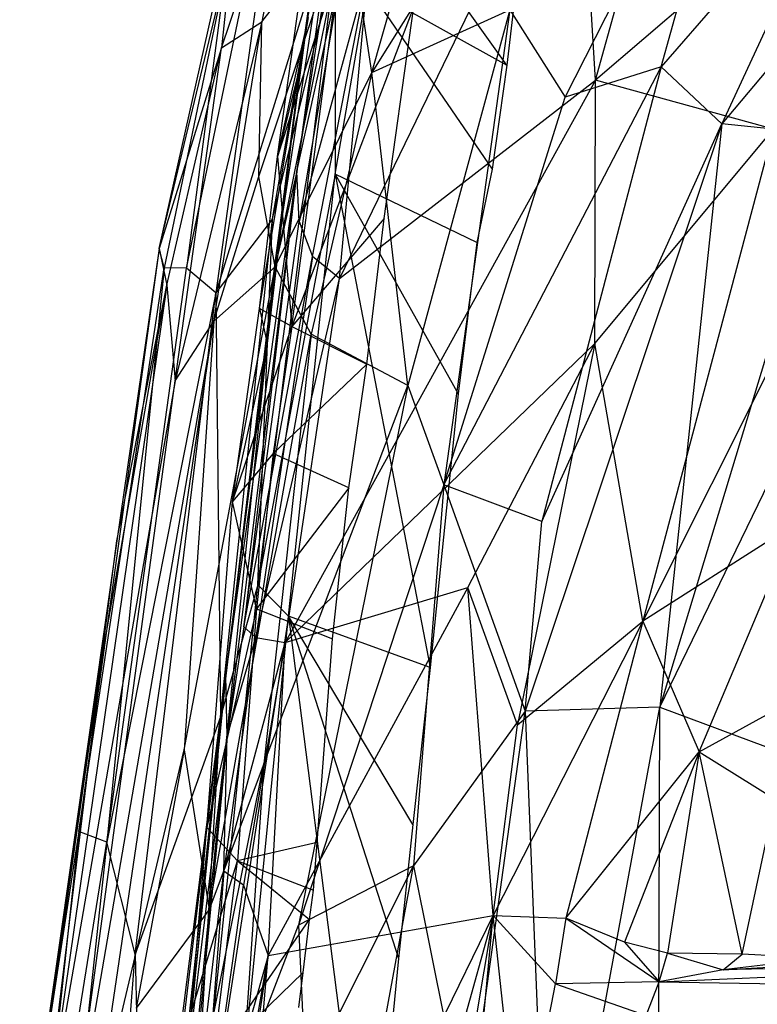
# Model space of a CAD drawing. Extents: x -329 to 319, y -335 to 331.
# Drawn here: x -233 to -173, y 20 to 101 of the extents above; entities that cross this region are included whole.
import ezdxf

# ---------------------------------------------------------------- set-up
doc = ezdxf.new("R2010")
doc.units = 0
doc.layers.get('0').update_dxf_attribs({"color": 13, "linetype": 'CONTINUOUS'})

# ---------------------------------------------------------------- blocks, each defined once
blk = doc.blocks.new('GROUP_6')
for p, q in [((52.417, 355.682, 81.588), (68.44, 387.264, 79.592)), ((60.307, 358.165, 83.12), (68.44, 387.264, 79.592)), ((36.525, 357.689, 74.123), (44.168, 384.919, 69.941)), ((21.288, 341.614, 44.465), (29.281, 379.983, 41.11)), ((29.281, 379.983, 41.11), (23.706, 339.583, 40.309)), ((24.149, 359.716, 58.516), (30.466, 378.286, 59.259)), ((30.466, 378.286, 59.259), (27.485, 361.851, 64.02)), ((75.629, 375.871, 82.88), (60.307, 358.165, 83.12)), ((75.629, 375.871, 82.88), (65.291, 353.478, 84.328)), ((47.389, 375.161, 75.332), (36.525, 357.689, 74.123)), ((47.612, 358.289, 32.747), (37.162, 373.044, 33.724)), ((81.157, 372.418, 83.728), (65.291, 353.478, 84.328)), ((27.233, 349.154, 68.491), (34.514, 370.961, 68.089)), ((27.485, 361.851, 64.02), (34.514, 370.961, 68.089)), ((34.514, 370.961, 68.089), (28.57, 341.739, 71.937)), ((36.525, 357.689, 74.123), (34.514, 370.961, 68.089)), ((19.047, 343.224, 52.696), (25.114, 370.432, 50.005)), ((19.047, 343.224, 52.696), (25.079, 368.345, 53.735)), ((25.079, 368.345, 53.735), (24.149, 359.716, 58.516)), ((33.488, 366.749, 34.478), (27.154, 315.587, 33.678)), ((28.363, 345.679, 35.76), (33.488, 366.749, 34.478)), ((33.488, 366.749, 34.478), (33.517, 349.353, 33.676)), ((19.047, 343.224, 52.696), (24.486, 365.879, 46.425)), ((24.486, 365.879, 46.425), (19.442, 341.646, 49.018)), ((24.486, 365.879, 46.425), (21.288, 341.614, 44.465)), ((31.979, 366.329, 35.415), (23.706, 339.583, 40.309)), ((28.363, 345.679, 35.76), (31.979, 366.329, 35.415)), ((33.517, 349.353, 33.676), (36.177, 364.694, 33.172)), ((36.177, 364.694, 33.172), (46.397, 349.745, 32.992)), ((36.177, 364.694, 33.172), (47.612, 358.289, 32.747)), ((36.525, 357.689, 74.123), (47.876, 362.841, 78.675)), ((47.876, 362.841, 78.675), (39.471, 331.973, 80.465)), ((47.876, 362.841, 78.675), (42.433, 323.8, 82.774)), ((48.201, 363.212, 33.122), (47.612, 358.289, 32.747)), ((47.876, 362.841, 78.675), (52.417, 355.682, 81.588)), ((27.485, 361.851, 64.02), (20.352, 332.358, 64.536)), ((23.52, 337.254, 67.871), (27.485, 361.851, 64.02)), ((24.149, 359.716, 58.516), (27.485, 361.851, 64.02)), ((27.233, 349.154, 68.491), (27.485, 361.851, 64.02)), ((24.149, 359.716, 58.516), (19.047, 343.224, 52.696)), ((19.674, 340.231, 59.106), (24.149, 359.716, 58.516)), ((20.352, 332.358, 64.536), (24.149, 359.716, 58.516)), ((28.57, 341.739, 71.937), (36.525, 357.689, 74.123)), ((36.525, 357.689, 74.123), (31.519, 336.191, 75.868)), ((39.471, 331.973, 80.465), (36.525, 357.689, 74.123)), ((42.433, 323.8, 82.774), (60.307, 358.165, 83.12)), ((47.612, 358.289, 32.747), (46.397, 349.745, 32.992)), ((60.307, 358.165, 83.12), (50.48, 320.797, 85.054)), ((60.307, 358.165, 83.12), (52.417, 355.682, 81.588)), ((65.291, 353.478, 84.328), (60.307, 358.165, 83.12)), ((42.433, 323.8, 82.774), (52.417, 355.682, 81.588)), ((65.291, 353.478, 84.328), (49.112, 305.199, 86.039)), ((50.48, 320.797, 85.054), (65.291, 353.478, 84.328)), ((65.291, 353.478, 84.328), (60.191, 305.53, 86.887)), ((74.418, 352.563, 84.998), (65.291, 353.478, 84.328)), ((74.418, 352.563, 84.998), (60.191, 305.53, 86.887)), ((46.397, 349.745, 32.992), (45.138, 343.723, 33.206)), ((23.52, 337.254, 67.871), (27.233, 349.154, 68.491)), ((33.517, 349.353, 33.676), (27.154, 315.587, 33.678)), ((28.57, 341.739, 71.937), (27.233, 349.154, 68.491)), ((29.658, 313.009, 32.828), (33.517, 349.353, 33.676)), ((45.138, 343.723, 33.206), (33.517, 349.353, 33.676)), ((33.517, 349.353, 33.676), (41.315, 308.806, 32.392)), ((33.517, 349.353, 33.676), (43.624, 331.294, 33.009)), ((28.363, 345.679, 35.76), (23.706, 339.583, 40.309)), ((24.065, 304.744, 34.979), (28.363, 345.679, 35.76)), ((27.154, 315.587, 33.678), (28.363, 345.679, 35.76)), ((19.047, 343.224, 52.696), (12.423, 295.337, 52.35)), ((19.047, 343.224, 52.696), (15.566, 319.207, 54.892)), ((19.442, 341.646, 49.018), (19.047, 343.224, 52.696)), ((19.047, 343.224, 52.696), (19.674, 340.231, 59.106)), ((45.138, 343.723, 33.206), (43.624, 331.294, 33.009)), ((12.423, 295.337, 52.35), (19.442, 341.646, 49.018)), ((19.442, 341.646, 49.018), (14.732, 294.446, 46.994)), ((14.732, 294.446, 46.994), (21.288, 341.614, 44.465)), ((21.288, 341.614, 44.465), (19.442, 341.646, 49.018)), ((21.078, 302.035, 73.877), (28.57, 341.739, 71.937)), ((23.706, 339.583, 40.309), (21.288, 341.614, 44.465)), ((23.149, 288.911, 78.396), (28.57, 341.739, 71.937)), ((28.57, 341.739, 71.937), (23.52, 337.254, 67.871)), ((31.519, 336.191, 75.868), (28.57, 341.739, 71.937)), ((19.674, 340.231, 59.106), (9.407, 269.187, 65.619)), ((14.213, 308.82, 58.657), (19.674, 340.231, 59.106)), ((15.566, 319.207, 54.892), (19.674, 340.231, 59.106)), ((19.674, 340.231, 59.106), (20.352, 332.358, 64.536)), ((23.706, 339.583, 40.309), (14.732, 294.446, 46.994)), ((17.066, 285.233, 41.955), (23.706, 339.583, 40.309)), ((23.706, 339.583, 40.309), (24.065, 304.744, 34.979)), ((23.52, 337.254, 67.871), (11.818, 269.46, 70.819)), ((13.732, 271, 72.994), (23.52, 337.254, 67.871)), ((20.352, 332.358, 64.536), (23.52, 337.254, 67.871)), ((23.52, 337.254, 67.871), (21.078, 302.035, 73.877)), ((23.149, 288.911, 78.396), (31.519, 336.191, 75.868)), ((31.519, 336.191, 75.868), (27.648, 300.885, 79.32)), ((39.471, 331.973, 80.465), (31.519, 336.191, 75.868)), ((20.352, 332.358, 64.536), (9.407, 269.187, 65.619)), ((11.818, 269.46, 70.819), (20.352, 332.358, 64.536)), ((27.648, 300.885, 79.32), (39.471, 331.973, 80.465)), ((39.471, 331.973, 80.465), (30.495, 287.636, 82.693)), ((39.471, 331.973, 80.465), (42.433, 323.8, 82.774)), ((43.624, 331.294, 33.009), (41.315, 308.806, 32.392)), ((60.191, 305.53, 86.887), (72.012, 329.923, 85.819)), ((42.433, 323.8, 82.774), (30.495, 287.636, 82.693)), ((42.433, 323.8, 82.774), (39.953, 292.491, 85.473)), ((50.48, 320.797, 85.054), (42.433, 323.8, 82.774)), ((42.433, 323.8, 82.774), (49.112, 305.199, 86.039)), ((49.112, 305.199, 86.039), (50.48, 320.797, 85.054)), ((15.566, 319.207, 54.892), (8.359, 268.825, 58.105)), ((14.213, 308.82, 58.657), (15.566, 319.207, 54.892)), ((21.316, 258.821, 33.782), (27.154, 315.587, 33.678)), ((27.154, 315.587, 33.678), (24.065, 304.744, 34.979)), ((27.154, 315.587, 33.678), (29.658, 313.009, 32.828)), ((29.658, 313.009, 32.828), (21.316, 258.821, 33.782)), ((24.151, 257.907, 32.955), (29.658, 313.009, 32.828)), ((41.315, 308.806, 32.392), (29.658, 313.009, 32.828)), ((29.658, 313.009, 32.828), (36.339, 260.597, 32.767)), ((39.885, 295.9, 32.693), (29.658, 313.009, 32.828)), ((29.658, 313.009, 32.828), (38.707, 284.878, 32.73)), ((7.568, 262.189, 61.411), (14.213, 308.82, 58.657)), ((8.359, 268.825, 58.105), (14.213, 308.82, 58.657)), ((9.407, 269.187, 65.619), (14.213, 308.82, 58.657)), ((41.315, 308.806, 32.392), (39.885, 295.9, 32.693)), ((49.112, 305.199, 86.039), (39.953, 292.491, 85.473)), ((44.332, 270.663, 88.41), (49.112, 305.199, 86.039)), ((60.191, 305.53, 86.887), (49.112, 305.199, 86.039)), ((49.112, 305.199, 86.039), (51.081, 256.092, 89.744)), ((51.081, 256.092, 89.744), (60.191, 305.53, 86.887)), ((60.035, 251.816, 89.918), (60.191, 305.53, 86.887)), ((60.191, 305.53, 86.887), (74.047, 300.402, 86.56)), ((24.065, 304.744, 34.979), (17.066, 285.233, 41.955)), ((17.747, 254.982, 37.678), (24.065, 304.744, 34.979)), ((24.065, 304.744, 34.979), (19.485, 257.853, 34.955)), ((21.316, 258.821, 33.782), (24.065, 304.744, 34.979)), ((13.732, 271, 72.994), (21.078, 302.035, 73.877)), ((21.078, 302.035, 73.877), (17.155, 280.804, 74.768)), ((21.078, 302.035, 73.877), (23.149, 288.911, 78.396)), ((21.021, 267.882, 80.65), (27.648, 300.885, 79.32)), ((27.648, 300.885, 79.32), (23.149, 288.911, 78.396)), ((27.648, 300.885, 79.32), (25.929, 275.771, 82.228)), ((39.885, 295.9, 32.693), (38.707, 284.878, 32.73)), ((12.423, 295.337, 52.35), (7.62, 250.428, 54.753)), ((12.423, 295.337, 52.35), (8.359, 268.825, 58.105)), ((14.732, 294.446, 46.994), (12.423, 295.337, 52.35)), ((7.62, 250.428, 54.753), (14.732, 294.446, 46.994)), ((14.732, 294.446, 46.994), (8.998, 241.625, 50.373)), ((17.066, 285.233, 41.955), (14.732, 294.446, 46.994)), ((30.28, 240.188, 88.119), (39.953, 292.491, 85.473)), ((39.953, 292.491, 85.473), (30.495, 287.636, 82.693)), ((31.076, 274.943, 84.601), (39.953, 292.491, 85.473)), ((39.953, 292.491, 85.473), (44.332, 270.663, 88.41)), ((23.149, 288.911, 78.396), (17.155, 280.804, 74.768)), ((23.149, 288.911, 78.396), (21.021, 267.882, 80.65)), ((25.929, 275.771, 82.228), (30.495, 287.636, 82.693)), ((30.495, 287.636, 82.693), (31.076, 274.943, 84.601)), ((11.574, 214.385, 42.772), (17.066, 285.233, 41.955)), ((17.066, 285.233, 41.955), (17.747, 254.982, 37.678)), ((38.707, 284.878, 32.73), (36.339, 260.597, 32.767))]:
    blk.add_line(p, q)
blk = doc.blocks.new('GROUP_7')
for p, q in [((18.607, 331.458, 48.366), (25.319, 375.441, 43.561)), ((25.319, 375.441, 43.561), (20.489, 339.606, 41.966)), ((20.489, 339.606, 41.966), (25.904, 374.825, 40.846)), ((43.555, 371.126, 29.066), (23.991, 330.8, 35.366)), ((45.033, 347.101, 26.544), (43.555, 371.126, 29.066)), ((45.033, 347.101, 26.544), (51.211, 369.431, 25.269)), ((69.266, 367.91, 17.354), (45.033, 347.101, 26.544)), ((18.607, 331.458, 48.366), (22.751, 362.44, 49.421)), ((22.751, 362.44, 49.421), (20.765, 348.351, 50.887)), ((18.891, 340.848, 54.839), (21.44, 359.014, 55.251)), ((24.049, 357.185, 56.679), (18.891, 340.848, 54.839)), ((20.077, 326.862, 55.899), (24.049, 357.185, 56.679)), ((20.489, 339.606, 41.966), (24.158, 356.272, 38.64)), ((26.396, 356.407, 36.513), (20.662, 335.487, 39.282)), ((24.158, 356.272, 38.64), (20.662, 335.487, 39.282)), ((21.784, 332.612, 36.86), (26.396, 356.407, 36.513)), ((23.991, 330.8, 35.366), (26.396, 356.407, 36.513)), ((30.111, 353.16, 56.426), (20.077, 326.862, 55.899)), ((27.667, 335.746, 56.061), (30.111, 353.16, 56.426)), ((18.891, 340.848, 54.839), (21.446, 352.271, 53.39)), ((20.765, 348.351, 50.887), (21.446, 352.271, 53.39)), ((17.412, 328.356, 54.365), (20.765, 348.351, 50.887)), ((20.765, 348.351, 50.887), (18.058, 325.463, 51.87)), ((20.765, 348.351, 50.887), (18.607, 331.458, 48.366)), ((20.765, 348.351, 50.887), (18.891, 340.848, 54.839)), ((45.033, 347.101, 26.544), (19.531, 300.896, 35.61)), ((23.991, 330.8, 35.366), (45.033, 347.101, 26.544)), ((44.994, 325.463, 25.678), (45.033, 347.101, 26.544)), ((59.669, 343.085, 20.268), (45.033, 347.101, 26.544)), ((44.994, 325.463, 25.678), (59.669, 343.085, 20.268)), ((59.669, 343.085, 20.268), (48.936, 302.662, 23.469)), ((17.412, 328.356, 54.365), (18.891, 340.848, 54.839)), ((18.891, 340.848, 54.839), (20.077, 326.862, 55.899)), ((14.645, 298.171, 48.493), (20.489, 339.606, 41.966)), ((20.489, 339.606, 41.966), (14.753, 293.211, 42.095)), ((20.489, 339.606, 41.966), (16.124, 302.178, 40.426)), ((20.489, 339.606, 41.966), (18.607, 331.458, 48.366)), ((20.662, 335.487, 39.282), (20.489, 339.606, 41.966)), ((16.124, 302.178, 40.426), (20.662, 335.487, 39.282)), ((27.667, 335.746, 56.061), (20.077, 326.862, 55.899)), ((20.662, 335.487, 39.282), (21.784, 332.612, 36.86)), ((26.25, 323.77, 55.62), (27.667, 335.746, 56.061)), ((16.124, 302.178, 40.426), (21.784, 332.612, 36.86)), ((21.784, 332.612, 36.86), (17.126, 301.321, 37.79)), ((23.991, 330.8, 35.366), (21.784, 332.612, 36.86)), ((63.826, 332.414, 18.348), (48.936, 302.662, 23.469)), ((18.607, 331.458, 48.366), (14.645, 298.171, 48.493)), ((18.058, 325.463, 51.87), (18.607, 331.458, 48.366)), ((17.126, 301.321, 37.79), (23.991, 330.8, 35.366)), ((19.531, 300.896, 35.61), (23.991, 330.8, 35.366)), ((15.186, 312.48, 54.748), (17.412, 328.356, 54.365)), ((17.412, 328.356, 54.365), (18.058, 325.463, 51.87)), ((20.077, 326.862, 55.899), (17.412, 328.356, 54.365)), ((15.186, 312.48, 54.748), (20.077, 326.862, 55.899)), ((20.077, 326.862, 55.899), (18.529, 316.445, 56.137)), ((20.077, 326.862, 55.899), (26.25, 323.77, 55.62)), ((18.058, 325.463, 51.87), (13.086, 285.696, 53.614)), ((14.645, 298.171, 48.493), (18.058, 325.463, 51.87)), ((18.058, 325.463, 51.87), (15.186, 312.48, 54.748)), ((19.531, 300.896, 35.61), (44.994, 325.463, 25.678)), ((34.535, 305.421, 29.293), (44.994, 325.463, 25.678)), ((44.994, 325.463, 25.678), (38.611, 294.122, 27.294)), ((48.936, 302.662, 23.469), (44.994, 325.463, 25.678)), ((18.529, 316.445, 56.137), (26.25, 323.77, 55.62)), ((24.753, 313.612, 55.959), (26.25, 323.77, 55.62)), ((18.529, 316.445, 56.137), (15.186, 312.48, 54.748)), ((18.529, 316.445, 56.137), (17.158, 303.666, 56.002)), ((24.753, 313.612, 55.959), (18.529, 316.445, 56.137)), ((24.753, 313.612, 55.959), (17.158, 303.666, 56.002)), ((23.422, 301.207, 55.848), (24.753, 313.612, 55.959)), ((13.086, 285.696, 53.614), (15.186, 312.48, 54.748)), ((17.158, 303.666, 56.002), (15.186, 312.48, 54.748)), ((61.441, 310.629, 18.948), (48.936, 302.662, 23.469)), ((53.546, 291.92, 21.654), (61.441, 310.629, 18.948)), ((34.535, 305.421, 29.293), (18.115, 275.175, 35.196)), ((19.531, 300.896, 35.61), (34.535, 305.421, 29.293)), ((38.611, 294.122, 27.294), (34.535, 305.421, 29.293)), ((36.632, 278.468, 27.843), (34.535, 305.421, 29.293)), ((17.158, 303.666, 56.002), (13.086, 285.696, 53.614)), ((17.158, 303.666, 56.002), (15.602, 282.952, 55.021)), ((17.158, 303.666, 56.002), (23.422, 301.207, 55.848)), ((48.936, 302.662, 23.469), (36.632, 278.468, 27.843)), ((38.611, 294.122, 27.294), (48.936, 302.662, 23.469)), ((48.936, 302.662, 23.469), (42.584, 278.257, 25.637)), ((48.936, 302.662, 23.469), (53.546, 291.92, 21.654)), ((16.124, 302.178, 40.426), (14.753, 293.211, 42.095)), ((17.126, 301.321, 37.79), (16.124, 302.178, 40.426)), ((17.126, 301.321, 37.79), (14.476, 282.096, 38.996)), ((14.753, 293.211, 42.095), (17.126, 301.321, 37.79)), ((17.126, 301.321, 37.79), (19.531, 300.896, 35.61)), ((22.168, 284.452, 55.057), (23.422, 301.207, 55.848)), ((14.476, 282.096, 38.996), (19.531, 300.896, 35.61)), ((19.531, 300.896, 35.61), (16.101, 280.969, 36.614)), ((18.115, 275.175, 35.196), (19.531, 300.896, 35.61)), ((53.546, 291.92, 21.654), (66.051, 298.784, 17.344)), ((9.489, 250.077, 49.811), (14.645, 298.171, 48.493)), ((14.645, 298.171, 48.493), (11.707, 269.517, 51.399)), ((14.645, 298.171, 48.493), (13.086, 285.696, 53.614)), ((14.753, 293.211, 42.095), (14.645, 298.171, 48.493)), ((36.632, 278.468, 27.843), (38.611, 294.122, 27.294)), ((9.489, 250.077, 49.811), (14.753, 293.211, 42.095)), ((14.753, 293.211, 42.095), (10.352, 247.323, 41.566)), ((14.476, 282.096, 38.996), (14.753, 293.211, 42.095)), ((42.584, 278.257, 25.637), (53.546, 291.92, 21.654)), ((53.546, 291.92, 21.654), (47.408, 276.284, 24.169)), ((53.546, 291.92, 21.654), (50.961, 275.366, 22.391)), ((53.546, 291.92, 21.654), (59.802, 288.029, 19.499)), ((57.08, 275.288, 20.681), (53.546, 291.92, 21.654)), ((57.08, 275.288, 20.681), (59.802, 288.029, 19.499)), ((13.086, 285.696, 53.614), (10.89, 267.483, 54.412)), ((11.707, 269.517, 51.399), (13.086, 285.696, 53.614)), ((15.602, 282.952, 55.021), (13.086, 285.696, 53.614)), ((22.168, 284.452, 55.057), (15.602, 282.952, 55.021)), ((21.849, 280.552, 54.935), (22.168, 284.452, 55.057)), ((10.89, 267.483, 54.412), (15.602, 282.952, 55.021)), ((13.585, 266.621, 55.914), (15.602, 282.952, 55.021)), ((15.602, 282.952, 55.021), (21.849, 280.552, 54.935)), ((15.602, 282.952, 55.021), (21.535, 278.147, 55.061)), ((10.352, 247.323, 41.566), (14.476, 282.096, 38.996)), ((14.476, 282.096, 38.996), (12.347, 254.487, 38.317)), ((16.101, 280.969, 36.614), (14.476, 282.096, 38.996)), ((12.347, 254.487, 38.317), (16.101, 280.969, 36.614)), ((16.101, 280.969, 36.614), (18.115, 275.175, 35.196)), ((21.535, 278.147, 55.061), (21.849, 280.552, 54.935)), ((14.676, 233.541, 35.995), (36.632, 278.468, 27.843)), ((18.115, 275.175, 35.196), (36.632, 278.468, 27.843)), ((36.632, 278.468, 27.843), (27.546, 224.783, 31.762)), ((31.495, 223.633, 30.969), (36.632, 278.468, 27.843)), ((36.632, 278.468, 27.843), (31.625, 260.481, 29.818)), ((41.748, 272.855, 26.633), (36.632, 278.468, 27.843)), ((36.632, 278.468, 27.843), (42.584, 278.257, 25.637)), ((38.821, 258.026, 28.175), (36.632, 278.468, 27.843)), ((13.585, 266.621, 55.914), (21.535, 278.147, 55.061)), ((21.002, 273.779, 55.342), (21.535, 278.147, 55.061)), ((42.584, 278.257, 25.637), (41.748, 272.855, 26.633)), ((47.408, 276.284, 24.169), (42.584, 278.257, 25.637)), ((42.584, 278.257, 25.637), (50.263, 273.007, 24.793)), ((50.961, 275.366, 22.391), (47.408, 276.284, 24.169)), ((47.408, 276.284, 24.169), (50.263, 273.007, 24.793)), ((55.525, 273.996, 22.729), (93.754, 276.222, 15.527)), ((18.115, 275.175, 35.196), (11.326, 229.57, 37.68)), ((18.115, 275.175, 35.196), (12.347, 254.487, 38.317)), ((14.33, 253.083, 36.53), (18.115, 275.175, 35.196)), ((14.676, 233.541, 35.995), (18.115, 275.175, 35.196)), ((50.263, 273.007, 24.793), (50.961, 275.366, 22.391)), ((57.08, 275.288, 20.681), (50.961, 275.366, 22.391)), ((50.961, 275.366, 22.391), (55.525, 273.996, 22.729)), ((55.525, 273.996, 22.729), (57.08, 275.288, 20.681)), ((63.583, 274.95, 19.009), (57.08, 275.288, 20.681)), ((50.263, 273.007, 24.793), (94.296, 274.935, 17.939)), ((63.583, 274.95, 19.009), (55.525, 273.996, 22.729)), ((94.296, 274.935, 17.939), (55.525, 273.996, 22.729)), ((21.002, 273.779, 55.342), (13.585, 266.621, 55.914)), ((20.635, 270.892, 55.533), (21.002, 273.779, 55.342)), ((55.525, 273.996, 22.729), (50.263, 273.007, 24.793)), ((38.821, 258.026, 28.175), (41.748, 272.855, 26.633)), ((50.263, 273.007, 24.793), (41.748, 272.855, 26.633)), ((41.748, 272.855, 26.633), (49.196, 270.24, 25.995)), ((49.196, 270.24, 25.995), (50.263, 273.007, 24.793)), ((50.263, 273.007, 24.793), (113.966, 272.022, 18.571))]:
    blk.add_line(p, q)

msp = doc.modelspace()

# ---------------------------------------------------------------- block references
msp.add_blockref('GROUP_6', (-240.718, -261.241, 414.07))
at = {"color": 250}
msp.add_blockref('GROUP_7', (-230.849, -251.284, 395.832), dxfattribs=at)

doc.saveas('drawing.dxf')
